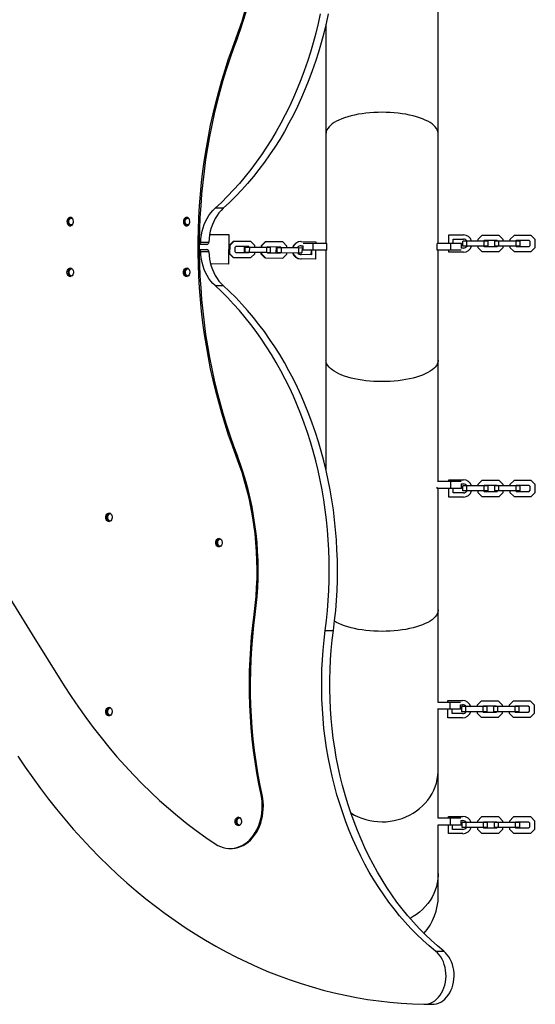
# Model space of a CAD drawing. Units: inches. Extents: x -206 to 164, y -113 to 219.
# Drawn here: x -87 to -63, y -21 to 25 of the extents above; entities that cross this region are included whole.
import ezdxf

# ---------------------------------------------------------------- set-up
doc = ezdxf.new("R2010")
doc.units = ezdxf.units.IN
doc.header["$MEASUREMENT"] = 0
doc.layers.get('0').update_dxf_attribs({"true_color": 0x000000})

msp = doc.modelspace()

# ---------------------------------------------------------------- linework, layer by layer
at = {"color": 18, "linetype": 'Continuous', "lineweight": 25, "true_color": 0x000000}
for p, q in [((-67.357, 19.574), (-67.357, 25.237)), ((-72.594, 24.677), (-72.594, 19.574)), ((-76.776, 24.054), (-76.725, 24.054)), ((-72.594, 19.574), (-72.594, 14.459)), ((-67.357, 14.459), (-67.357, 19.574)), ((-77.384, 16.103), (-77.764, 16.103)), ((-78.019, 14.888), (-77.126, 14.878)), ((-77.126, 14.878), (-77.142, 13.5)), ((-66.865, 14.862), (-66.186, 14.862)), ((-66.865, 14.459), (-66.865, 14.862)), ((-65.32, 14.833), (-65.507, 14.645)), ((-64.513, 14.833), (-65.32, 14.833)), ((-64.326, 14.645), (-64.513, 14.833)), ((-63.824, 14.833), (-64.011, 14.645)), ((-63.017, 14.833), (-63.824, 14.833)), ((-62.83, 14.645), (-63.017, 14.833)), ((-78.148, 14.419), (-78.503, 14.419)), ((-78.438, 14.531), (-78.058, 14.531)), ((-77.109, 14.375), (-77.113, 14.002)), ((-76.92, 14.561), (-77.109, 14.375)), ((-77.083, 14.375), (-77.109, 14.375)), ((-77.083, 14.375), (-77.088, 14.002)), ((-76.895, 14.56), (-77.083, 14.375)), ((-76.895, 14.56), (-76.92, 14.561)), ((-76.093, 14.551), (-76.895, 14.56)), ((-76.85, 14.275), (-76.852, 14.097)), ((-76.8, 14.323), (-76.85, 14.275)), ((-76.193, 14.316), (-76.8, 14.323)), ((-76.412, 14.299), (-76.415, 14.063)), ((-76.412, 14.299), (-76.372, 14.298)), ((-76.372, 14.298), (-76.375, 14.062)), ((-76.372, 14.298), (-76.166, 14.296)), ((-76.199, 14.296), (-76.218, 14.316)), ((-76.174, 14.296), (-76.193, 14.316)), ((-76.166, 14.296), (-76.169, 14.06)), ((-76.166, 14.296), (-75.364, 14.287)), ((-75.909, 14.362), (-76.093, 14.551)), ((-75.91, 14.293), (-75.909, 14.362)), ((-75.621, 14.358), (-75.622, 14.29)), ((-75.433, 14.544), (-75.621, 14.358)), ((-75.596, 14.358), (-75.621, 14.358)), ((-75.596, 14.358), (-75.597, 14.29)), ((-75.408, 14.543), (-75.596, 14.358)), ((-75.408, 14.543), (-75.433, 14.544)), ((-74.606, 14.534), (-75.408, 14.543)), ((-75.364, 14.287), (-75.367, 14.051)), ((-75.364, 14.287), (-75.198, 14.285)), ((-75.313, 14.306), (-75.333, 14.286)), ((-74.706, 14.299), (-75.313, 14.306)), ((-75.198, 14.285), (-75.201, 14.049)), ((-74.925, 14.282), (-74.928, 14.046)), ((-74.925, 14.282), (-74.885, 14.281)), ((-74.885, 14.281), (-74.888, 14.045)), ((-74.885, 14.281), (-74.679, 14.279)), ((-74.712, 14.279), (-74.731, 14.299)), ((-74.686, 14.279), (-74.706, 14.299)), ((-74.679, 14.279), (-74.681, 14.043)), ((-74.679, 14.279), (-73.877, 14.27)), ((-74.422, 14.345), (-74.606, 14.534)), ((-74.423, 14.276), (-74.422, 14.345)), ((-73.877, 14.27), (-73.879, 14.034)), ((-73.877, 14.27), (-73.711, 14.268)), ((-73.767, 14.554), (-73.746, 14.554)), ((-73.748, 14.357), (-73.653, 14.356)), ((-73.746, 14.554), (-73.071, 14.546)), ((-73.711, 14.268), (-73.713, 14.032)), ((-73.676, 14.356), (-73.676, 14.144)), ((-73.184, 14.459), (-73.653, 14.459)), ((-72.547, 14.459), (-73.184, 14.459)), ((-73.184, 14.144), (-73.184, 14.459)), ((-73.071, 14.546), (-73.072, 14.459)), ((-72.547, 14.144), (-72.547, 14.459)), ((-66.767, 14.459), (-67.404, 14.459)), ((-67.404, 14.144), (-67.404, 14.459)), ((-66.275, 14.459), (-66.767, 14.459)), ((-66.767, 14.144), (-66.767, 14.459)), ((-66.668, 14.665), (-66.186, 14.665)), ((-66.668, 14.459), (-66.668, 14.665)), ((-66.186, 14.252), (-66.285, 14.252)), ((-66.275, 14.252), (-66.275, 14.459)), ((-66.028, 14.577), (-66.216, 14.577)), ((-66.216, 14.341), (-66.216, 14.577)), ((-66.028, 14.341), (-66.216, 14.341)), ((-65.222, 14.577), (-66.028, 14.577)), ((-66.028, 14.341), (-66.028, 14.577)), ((-65.222, 14.341), (-66.028, 14.341)), ((-65.507, 14.645), (-65.507, 14.577)), ((-65.507, 14.341), (-65.507, 14.272)), ((-65.507, 14.272), (-65.32, 14.085)), ((-65.222, 14.596), (-65.241, 14.577)), ((-65.241, 14.341), (-65.222, 14.321)), ((-64.611, 14.596), (-65.222, 14.596)), ((-65.034, 14.577), (-65.222, 14.577)), ((-65.222, 14.341), (-65.222, 14.577)), ((-65.034, 14.341), (-65.222, 14.341)), ((-65.222, 14.321), (-64.611, 14.321)), ((-65.034, 14.341), (-65.034, 14.577)), ((-64.532, 14.577), (-64.719, 14.577)), ((-64.719, 14.341), (-64.719, 14.577)), ((-64.532, 14.341), (-64.719, 14.341)), ((-64.591, 14.577), (-64.611, 14.596)), ((-64.611, 14.321), (-64.591, 14.341)), ((-63.726, 14.577), (-64.532, 14.577)), ((-64.532, 14.341), (-64.532, 14.577)), ((-63.726, 14.341), (-64.532, 14.341)), ((-64.513, 14.085), (-64.326, 14.272)), ((-64.326, 14.577), (-64.326, 14.645)), ((-64.326, 14.272), (-64.326, 14.341)), ((-64.011, 14.645), (-64.011, 14.577)), ((-64.011, 14.341), (-64.011, 14.272)), ((-64.011, 14.272), (-63.824, 14.085)), ((-63.726, 14.596), (-63.745, 14.577)), ((-63.745, 14.341), (-63.726, 14.321)), ((-63.115, 14.596), (-63.726, 14.596)), ((-63.538, 14.577), (-63.726, 14.577)), ((-63.726, 14.341), (-63.726, 14.577)), ((-63.538, 14.341), (-63.726, 14.341)), ((-63.726, 14.321), (-63.115, 14.321)), ((-63.538, 14.341), (-63.538, 14.577)), ((-63.066, 14.548), (-63.115, 14.596)), ((-63.115, 14.321), (-63.066, 14.37)), ((-63.066, 14.37), (-63.066, 14.548)), ((-63.017, 14.085), (-62.83, 14.272)), ((-62.83, 14.272), (-62.83, 14.645)), ((-78.503, 14.183), (-78.148, 14.183)), ((-78.058, 14.071), (-78.438, 14.071)), ((-77.113, 14.002), (-76.929, 13.813)), ((-77.088, 14.002), (-77.113, 14.002)), ((-77.088, 14.002), (-76.903, 13.812)), ((-76.903, 13.812), (-76.929, 13.813)), ((-76.903, 13.812), (-76.102, 13.803)), ((-76.852, 14.097), (-76.803, 14.047)), ((-76.803, 14.047), (-76.196, 14.04)), ((-76.415, 14.063), (-76.375, 14.062)), ((-76.375, 14.062), (-76.169, 14.06)), ((-76.222, 14.041), (-76.202, 14.06)), ((-76.196, 14.04), (-76.176, 14.06)), ((-76.169, 14.06), (-75.367, 14.051)), ((-76.102, 13.803), (-75.913, 13.988)), ((-75.913, 13.988), (-75.913, 14.057)), ((-75.625, 14.054), (-75.626, 13.985)), ((-75.626, 13.985), (-75.442, 13.796)), ((-75.6, 13.985), (-75.626, 13.985)), ((-75.599, 14.053), (-75.6, 13.985)), ((-75.6, 13.985), (-75.416, 13.795)), ((-75.416, 13.795), (-75.442, 13.796)), ((-75.416, 13.795), (-74.614, 13.786)), ((-75.367, 14.051), (-75.201, 14.049)), ((-75.336, 14.05), (-75.316, 14.03)), ((-75.316, 14.03), (-74.709, 14.023)), ((-74.928, 14.046), (-74.888, 14.045)), ((-74.888, 14.045), (-74.681, 14.043)), ((-74.734, 14.024), (-74.714, 14.043)), ((-74.709, 14.023), (-74.689, 14.043)), ((-74.681, 14.043), (-73.879, 14.034)), ((-74.614, 13.786), (-74.426, 13.971)), ((-74.426, 13.971), (-74.425, 14.04)), ((-73.879, 14.034), (-73.713, 14.032)), ((-73.274, 13.938), (-73.753, 13.944)), ((-73.184, 14.144), (-73.676, 14.144)), ((-73.292, 14.144), (-73.295, 13.938)), ((-73.271, 14.144), (-73.274, 13.938)), ((-72.547, 14.144), (-73.184, 14.144)), ((-73.076, 14.144), (-73.08, 13.739)), ((-72.594, 14.144), (-72.594, 9.028)), ((-66.767, 14.144), (-67.404, 14.144)), ((-67.357, 9.028), (-67.357, 14.144)), ((-66.865, 14.055), (-66.865, 14.144)), ((-66.186, 14.055), (-66.865, 14.055)), ((-66.285, 14.144), (-66.767, 14.144)), ((-65.32, 14.085), (-64.513, 14.085)), ((-63.824, 14.085), (-63.017, 14.085)), ((-77.142, 13.5), (-77.973, 13.51)), ((-73.777, 13.747), (-73.755, 13.747)), ((-73.08, 13.739), (-73.755, 13.747)), ((-77.764, 12.499), (-77.384, 12.499)), ((-72.594, 9.028), (-72.594, 3.925)), ((-67.357, 3.366), (-67.357, 9.028)), ((-76.776, 4.548), (-76.725, 4.548)), ((-66.767, 3.366), (-67.387, 3.366)), ((-66.865, 3.454), (-66.186, 3.454)), ((-66.865, 3.366), (-66.865, 3.454)), ((-66.285, 3.366), (-66.767, 3.366)), ((-66.767, 3.051), (-66.767, 3.366)), ((-66.285, 3.257), (-66.186, 3.257)), ((-66.275, 3.051), (-66.275, 3.257)), ((-65.32, 3.425), (-65.507, 3.238)), ((-65.507, 3.238), (-65.507, 3.169)), ((-64.513, 3.425), (-65.32, 3.425)), ((-64.326, 3.238), (-64.513, 3.425)), ((-64.326, 3.169), (-64.326, 3.238)), ((-63.824, 3.425), (-64.011, 3.238)), ((-64.011, 3.238), (-64.011, 3.169)), ((-63.017, 3.425), (-63.824, 3.425)), ((-62.83, 3.238), (-63.017, 3.425)), ((-62.83, 2.864), (-62.83, 3.238)), ((-67.404, 3.051), (-67.404, 3.11)), ((-66.767, 3.051), (-67.404, 3.051)), ((-67.357, -2.611), (-67.357, 3.051)), ((-66.865, 2.647), (-66.865, 3.051)), ((-66.275, 3.051), (-66.767, 3.051)), ((-66.668, 2.844), (-66.668, 3.051)), ((-66.186, 2.844), (-66.668, 2.844)), ((-66.028, 3.169), (-66.216, 3.169)), ((-66.216, 2.933), (-66.216, 3.169)), ((-66.028, 2.933), (-66.216, 2.933)), ((-65.222, 3.169), (-66.028, 3.169)), ((-66.028, 2.933), (-66.028, 3.169)), ((-65.222, 2.933), (-66.028, 2.933)), ((-65.507, 2.933), (-65.507, 2.864)), ((-65.507, 2.864), (-65.32, 2.677)), ((-65.222, 3.189), (-65.241, 3.169)), ((-65.241, 2.933), (-65.222, 2.913)), ((-64.611, 3.189), (-65.222, 3.189)), ((-65.034, 3.169), (-65.222, 3.169)), ((-65.222, 2.933), (-65.222, 3.169)), ((-65.034, 2.933), (-65.222, 2.933)), ((-65.222, 2.913), (-64.611, 2.913)), ((-65.034, 2.933), (-65.034, 3.169)), ((-64.532, 3.169), (-64.719, 3.169)), ((-64.719, 2.933), (-64.719, 3.169)), ((-64.532, 2.933), (-64.719, 2.933)), ((-64.591, 3.169), (-64.611, 3.189)), ((-64.611, 2.913), (-64.591, 2.933)), ((-63.726, 3.169), (-64.532, 3.169)), ((-64.532, 2.933), (-64.532, 3.169)), ((-63.726, 2.933), (-64.532, 2.933)), ((-64.513, 2.677), (-64.326, 2.864)), ((-64.326, 2.864), (-64.326, 2.933)), ((-64.011, 2.933), (-64.011, 2.864)), ((-64.011, 2.864), (-63.824, 2.677)), ((-63.726, 3.189), (-63.745, 3.169)), ((-63.745, 2.933), (-63.726, 2.913)), ((-63.115, 3.189), (-63.726, 3.189)), ((-63.538, 3.169), (-63.726, 3.169)), ((-63.726, 2.933), (-63.726, 3.169)), ((-63.538, 2.933), (-63.726, 2.933)), ((-63.726, 2.913), (-63.115, 2.913)), ((-63.538, 2.933), (-63.538, 3.169)), ((-63.066, 3.14), (-63.115, 3.189)), ((-63.115, 2.913), (-63.066, 2.962)), ((-63.066, 2.962), (-63.066, 3.14)), ((-63.017, 2.677), (-62.83, 2.864)), ((-66.186, 2.647), (-66.865, 2.647)), ((-65.32, 2.677), (-64.513, 2.677)), ((-63.824, 2.677), (-63.017, 2.677)), ((-67.357, -6.924), (-67.357, -2.611)), ((-75.944, -2.823), (-75.893, -2.823)), ((-72.626, -3.576), (-72.246, -3.576)), ((-66.906, -6.836), (-66.227, -6.836)), ((-66.906, -6.924), (-66.906, -6.836)), ((-65.361, -6.865), (-65.548, -7.053)), ((-64.554, -6.865), (-65.361, -6.865)), ((-64.367, -7.053), (-64.554, -6.865)), ((-63.864, -6.865), (-64.052, -7.053)), ((-63.058, -6.865), (-63.864, -6.865)), ((-62.871, -7.053), (-63.058, -6.865)), ((-66.808, -7.239), (-67.398, -7.239)), ((-66.808, -6.924), (-67.369, -6.924)), ((-67.357, -10.069), (-67.357, -7.239)), ((-66.906, -7.643), (-66.906, -7.239)), ((-66.326, -6.924), (-66.808, -6.924)), ((-66.808, -7.239), (-66.808, -6.924)), ((-66.316, -7.239), (-66.808, -7.239)), ((-66.709, -7.446), (-66.709, -7.239)), ((-66.326, -7.033), (-66.227, -7.033)), ((-66.316, -7.239), (-66.316, -7.033)), ((-66.069, -7.121), (-66.257, -7.121)), ((-66.257, -7.357), (-66.257, -7.121)), ((-65.263, -7.121), (-66.069, -7.121)), ((-66.069, -7.357), (-66.069, -7.121)), ((-65.548, -7.053), (-65.548, -7.121)), ((-65.263, -7.102), (-65.282, -7.121)), ((-64.652, -7.102), (-65.263, -7.102)), ((-65.075, -7.121), (-65.263, -7.121)), ((-65.263, -7.357), (-65.263, -7.121)), ((-65.075, -7.357), (-65.075, -7.121)), ((-64.573, -7.121), (-64.76, -7.121)), ((-64.76, -7.357), (-64.76, -7.121)), ((-64.632, -7.121), (-64.652, -7.102)), ((-63.767, -7.121), (-64.573, -7.121)), ((-64.573, -7.357), (-64.573, -7.121)), ((-64.367, -7.121), (-64.367, -7.053)), ((-64.052, -7.053), (-64.052, -7.121)), ((-63.767, -7.102), (-63.786, -7.121)), ((-63.156, -7.102), (-63.767, -7.102)), ((-63.579, -7.121), (-63.767, -7.121)), ((-63.767, -7.357), (-63.767, -7.121)), ((-63.579, -7.357), (-63.579, -7.121)), ((-63.107, -7.15), (-63.156, -7.102)), ((-63.156, -7.377), (-63.107, -7.328)), ((-63.107, -7.328), (-63.107, -7.15)), ((-62.871, -7.426), (-62.871, -7.053)), ((-66.227, -7.643), (-66.906, -7.643)), ((-66.227, -7.446), (-66.709, -7.446)), ((-66.069, -7.357), (-66.257, -7.357)), ((-65.263, -7.357), (-66.069, -7.357)), ((-65.548, -7.357), (-65.548, -7.426)), ((-65.548, -7.426), (-65.361, -7.613)), ((-65.361, -7.613), (-64.554, -7.613)), ((-65.282, -7.357), (-65.263, -7.377)), ((-65.075, -7.357), (-65.263, -7.357)), ((-65.263, -7.377), (-64.652, -7.377)), ((-64.573, -7.357), (-64.76, -7.357)), ((-64.652, -7.377), (-64.632, -7.357)), ((-63.767, -7.357), (-64.573, -7.357)), ((-64.554, -7.613), (-64.367, -7.426)), ((-64.367, -7.426), (-64.367, -7.357)), ((-64.052, -7.357), (-64.052, -7.426)), ((-64.052, -7.426), (-63.864, -7.613)), ((-63.864, -7.613), (-63.058, -7.613)), ((-63.786, -7.357), (-63.767, -7.377)), ((-63.579, -7.357), (-63.767, -7.357)), ((-63.767, -7.377), (-63.156, -7.377)), ((-63.058, -7.613), (-62.871, -7.426)), ((-67.357, -12.322), (-67.357, -10.069)), ((-75.622, -11.23), (-75.571, -11.23)), ((-66.788, -12.322), (-67.358, -12.322)), ((-66.887, -12.322), (-66.887, -12.233)), ((-66.887, -12.233), (-66.207, -12.233)), ((-66.306, -12.322), (-66.788, -12.322)), ((-66.788, -12.637), (-66.788, -12.322)), ((-65.341, -12.263), (-65.528, -12.45)), ((-64.534, -12.263), (-65.341, -12.263)), ((-64.347, -12.45), (-64.534, -12.263)), ((-63.845, -12.263), (-64.032, -12.45)), ((-63.038, -12.263), (-63.845, -12.263)), ((-62.851, -12.45), (-63.038, -12.263)), ((-66.788, -12.637), (-67.379, -12.637)), ((-67.357, -14.89), (-67.357, -12.637)), ((-66.887, -13.04), (-66.887, -12.637)), ((-66.296, -12.637), (-66.788, -12.637)), ((-66.69, -12.844), (-66.69, -12.637)), ((-66.207, -12.844), (-66.69, -12.844)), ((-66.306, -12.43), (-66.207, -12.43)), ((-66.296, -12.637), (-66.296, -12.43)), ((-66.05, -12.519), (-66.237, -12.519)), ((-66.237, -12.755), (-66.237, -12.519)), ((-66.05, -12.755), (-66.237, -12.755)), ((-65.243, -12.519), (-66.05, -12.519)), ((-66.05, -12.755), (-66.05, -12.519)), ((-65.243, -12.755), (-66.05, -12.755)), ((-65.528, -12.45), (-65.528, -12.519)), ((-65.528, -12.755), (-65.528, -12.824)), ((-65.528, -12.824), (-65.341, -13.011)), ((-65.243, -12.499), (-65.263, -12.519)), ((-65.263, -12.755), (-65.243, -12.775)), ((-64.632, -12.499), (-65.243, -12.499)), ((-65.056, -12.519), (-65.243, -12.519)), ((-65.243, -12.755), (-65.243, -12.519)), ((-65.056, -12.755), (-65.243, -12.755)), ((-65.243, -12.775), (-64.632, -12.775)), ((-65.056, -12.755), (-65.056, -12.519)), ((-64.554, -12.519), (-64.741, -12.519)), ((-64.741, -12.755), (-64.741, -12.519)), ((-64.554, -12.755), (-64.741, -12.755)), ((-64.613, -12.519), (-64.632, -12.499)), ((-64.632, -12.775), (-64.613, -12.755)), ((-63.747, -12.519), (-64.554, -12.519)), ((-64.554, -12.755), (-64.554, -12.519)), ((-63.747, -12.755), (-64.554, -12.755)), ((-64.534, -13.011), (-64.347, -12.824)), ((-64.347, -12.519), (-64.347, -12.45)), ((-64.347, -12.824), (-64.347, -12.755)), ((-64.032, -12.45), (-64.032, -12.519)), ((-64.032, -12.755), (-64.032, -12.824)), ((-64.032, -12.824), (-63.845, -13.011)), ((-63.747, -12.499), (-63.767, -12.519)), ((-63.767, -12.755), (-63.747, -12.775)), ((-63.136, -12.499), (-63.747, -12.499)), ((-63.56, -12.519), (-63.747, -12.519)), ((-63.747, -12.755), (-63.747, -12.519)), ((-63.56, -12.755), (-63.747, -12.755)), ((-63.747, -12.775), (-63.136, -12.775)), ((-63.56, -12.755), (-63.56, -12.519)), ((-63.087, -12.548), (-63.136, -12.499)), ((-63.136, -12.775), (-63.087, -12.726)), ((-63.087, -12.726), (-63.087, -12.548)), ((-63.038, -13.011), (-62.851, -12.824)), ((-62.851, -12.824), (-62.851, -12.45)), ((-66.207, -13.04), (-66.887, -13.04)), ((-65.341, -13.011), (-64.534, -13.011)), ((-63.845, -13.011), (-63.038, -13.011)), ((-77.073, -13.732), (-77.022, -13.732)), ((-67.357, -15.939), (-67.357, -14.89)), ((-67.483, -18.514), (-67.104, -18.514)), ((-68.021, -20.992), (-67.641, -20.992))]:
    msp.add_line(p, q, dxfattribs=at)
for points in [[(-76.776, 24.054), (-76.636, 24.434), (-76.506, 24.819), (-76.387, 25.211), (-76.279, 25.607), (-76.181, 26.009), (-76.095, 26.414), (-76.02, 26.824), (-75.956, 27.237), (-75.903, 27.652), (-75.862, 28.07), (-75.832, 28.489), (-75.813, 28.91), (-75.806, 29.331), (-75.811, 29.752), (-75.827, 30.172), (-75.854, 30.592), (-75.893, 31.01), (-75.944, 31.426)], [(-76.725, 24.054), (-76.585, 24.434), (-76.455, 24.819), (-76.336, 25.211), (-76.228, 25.607), (-76.131, 26.009), (-76.044, 26.414), (-75.969, 26.824), (-75.905, 27.237), (-75.852, 27.652), (-75.811, 28.07), (-75.781, 28.489), (-75.763, 28.91), (-75.756, 29.331), (-75.76, 29.752), (-75.776, 30.172), (-75.804, 30.592), (-75.843, 31.01), (-75.893, 31.426)], [(-72.866, 25.166), (-72.965, 24.712), (-73.074, 24.262), (-73.194, 23.817), (-73.323, 23.377), (-73.462, 22.941), (-73.611, 22.512), (-73.77, 22.088), (-73.937, 21.67), (-74.114, 21.259), (-74.301, 20.854), (-74.496, 20.457), (-74.7, 20.068), (-74.913, 19.687), (-75.134, 19.313), (-75.363, 18.949), (-75.6, 18.593), (-75.846, 18.247), (-76.098, 17.91), (-76.359, 17.583), (-76.626, 17.266), (-76.901, 16.959), (-77.182, 16.663), (-77.47, 16.378), (-77.764, 16.103)], [(-72.486, 25.166), (-72.585, 24.712), (-72.695, 24.262), (-72.814, 23.817), (-72.944, 23.377), (-73.083, 22.941), (-73.232, 22.512), (-73.39, 22.088), (-73.558, 21.67), (-73.735, 21.259), (-73.921, 20.854), (-74.116, 20.457), (-74.32, 20.068), (-74.533, 19.687), (-74.754, 19.313), (-74.983, 18.949), (-75.221, 18.593), (-75.466, 18.247), (-75.719, 17.91), (-75.979, 17.583), (-76.247, 17.266), (-76.521, 16.959), (-76.803, 16.663), (-77.09, 16.378), (-77.384, 16.103)], [(-76.776, 4.548), (-76.96, 5.039), (-77.134, 5.537), (-77.299, 6.039), (-77.454, 6.548), (-77.599, 7.061), (-77.734, 7.578), (-77.859, 8.1), (-77.974, 8.626), (-78.079, 9.156), (-78.173, 9.688), (-78.257, 10.224), (-78.331, 10.762), (-78.394, 11.303), (-78.447, 11.846), (-78.489, 12.39), (-78.521, 12.935), (-78.542, 13.481), (-78.552, 14.028), (-78.552, 14.575), (-78.542, 15.121), (-78.521, 15.667), (-78.489, 16.213), (-78.447, 16.757), (-78.394, 17.299), (-78.331, 17.84), (-78.257, 18.378), (-78.173, 18.914), (-78.079, 19.447), (-77.974, 19.976), (-77.859, 20.502), (-77.734, 21.024), (-77.599, 21.542), (-77.454, 22.055), (-77.299, 22.563), (-77.134, 23.066), (-76.96, 23.563), (-76.776, 24.054)], [(-76.725, 24.054), (-76.909, 23.563), (-77.084, 23.066), (-77.248, 22.563), (-77.403, 22.055), (-77.548, 21.542), (-77.683, 21.024), (-77.808, 20.502), (-77.923, 19.976), (-78.028, 19.447), (-78.122, 18.914), (-78.206, 18.378), (-78.28, 17.84), (-78.343, 17.299), (-78.396, 16.757), (-78.438, 16.213), (-78.47, 15.667), (-78.491, 15.121), (-78.502, 14.575), (-78.502, 14.028), (-78.491, 13.481), (-78.47, 12.935), (-78.438, 12.39), (-78.396, 11.846), (-78.343, 11.303), (-78.28, 10.762), (-78.206, 10.224), (-78.122, 9.688), (-78.028, 9.156), (-77.923, 8.626), (-77.808, 8.1), (-77.683, 7.578), (-77.548, 7.061), (-77.403, 6.548), (-77.248, 6.039), (-77.084, 5.537), (-76.909, 5.039), (-76.725, 4.548)], [(-78.438, 14.531), (-78.425, 14.7), (-78.402, 14.867), (-78.368, 15.03), (-78.325, 15.19), (-78.271, 15.344), (-78.207, 15.492), (-78.135, 15.633), (-78.054, 15.765), (-77.964, 15.888), (-77.868, 16.001), (-77.764, 16.103)], [(-77.384, 16.103), (-77.488, 16.001), (-77.585, 15.888), (-77.674, 15.765), (-77.755, 15.633), (-77.828, 15.492), (-77.891, 15.344), (-77.945, 15.19), (-77.989, 15.03), (-78.022, 14.867), (-78.045, 14.7), (-78.058, 14.531)], [(-84.593, 15.482), (-84.588, 15.529), (-84.572, 15.571), (-84.548, 15.605), (-84.516, 15.629), (-84.481, 15.639), (-84.446, 15.636), (-84.417, 15.622)], [(-79.164, 15.482), (-79.159, 15.529), (-79.143, 15.571), (-79.119, 15.605), (-79.088, 15.629), (-79.053, 15.639), (-79.017, 15.636), (-78.988, 15.622)], [(-84.417, 15.343), (-84.446, 15.329), (-84.481, 15.325), (-84.516, 15.336), (-84.548, 15.359), (-84.572, 15.394), (-84.588, 15.436), (-84.593, 15.482)], [(-78.988, 15.343), (-79.017, 15.329), (-79.053, 15.325), (-79.088, 15.336), (-79.119, 15.359), (-79.143, 15.394), (-79.159, 15.436), (-79.164, 15.482)], [(-77.764, 12.499), (-77.868, 12.601), (-77.964, 12.714), (-78.054, 12.837), (-78.135, 12.97), (-78.207, 13.11), (-78.271, 13.258), (-78.325, 13.412), (-78.368, 13.572), (-78.402, 13.736), (-78.425, 13.903), (-78.438, 14.071)], [(-78.058, 14.071), (-78.045, 13.903), (-78.022, 13.736), (-77.989, 13.572), (-77.945, 13.412), (-77.891, 13.258), (-77.828, 13.11), (-77.755, 12.97), (-77.674, 12.837), (-77.585, 12.714), (-77.488, 12.601), (-77.384, 12.499)], [(-84.417, 13.26), (-84.446, 13.274), (-84.481, 13.277), (-84.516, 13.267), (-84.548, 13.243), (-84.572, 13.209), (-84.588, 13.166), (-84.593, 13.12)], [(-84.593, 13.12), (-84.588, 13.074), (-84.572, 13.031), (-84.548, 12.997), (-84.516, 12.973), (-84.481, 12.963), (-84.446, 12.967), (-84.417, 12.98)], [(-78.988, 13.26), (-79.017, 13.274), (-79.053, 13.277), (-79.088, 13.267), (-79.119, 13.243), (-79.143, 13.209), (-79.159, 13.166), (-79.164, 13.12)], [(-79.164, 13.12), (-79.159, 13.074), (-79.143, 13.031), (-79.119, 12.997), (-79.088, 12.973), (-79.053, 12.963), (-79.017, 12.967), (-78.988, 12.98)], [(-72.626, -3.576), (-72.568, -3.11), (-72.521, -2.642), (-72.485, -2.173), (-72.459, -1.703), (-72.443, -1.231), (-72.438, -0.76), (-72.444, -0.288), (-72.46, 0.183), (-72.486, 0.654), (-72.524, 1.123), (-72.571, 1.591), (-72.629, 2.056), (-72.698, 2.519), (-72.777, 2.98), (-72.866, 3.437), (-72.965, 3.89), (-73.074, 4.34), (-73.194, 4.785), (-73.323, 5.226), (-73.462, 5.661), (-73.611, 6.091), (-73.77, 6.515), (-73.937, 6.933), (-74.114, 7.344), (-74.301, 7.748), (-74.496, 8.145), (-74.7, 8.534), (-74.913, 8.916), (-75.134, 9.289), (-75.363, 9.653), (-75.6, 10.009), (-75.846, 10.356), (-76.098, 10.692), (-76.359, 11.02), (-76.626, 11.337), (-76.901, 11.643), (-77.182, 11.94), (-77.47, 12.225), (-77.764, 12.499)], [(-72.246, -3.576), (-72.189, -3.11), (-72.142, -2.642), (-72.105, -2.173), (-72.079, -1.703), (-72.063, -1.231), (-72.058, -0.76), (-72.064, -0.288), (-72.08, 0.183), (-72.107, 0.654), (-72.144, 1.123), (-72.192, 1.591), (-72.25, 2.056), (-72.318, 2.519), (-72.397, 2.98), (-72.486, 3.437), (-72.585, 3.89), (-72.695, 4.34), (-72.814, 4.785), (-72.944, 5.226), (-73.083, 5.661), (-73.232, 6.091), (-73.39, 6.515), (-73.558, 6.933), (-73.735, 7.344), (-73.921, 7.748), (-74.116, 8.145), (-74.32, 8.534), (-74.533, 8.916), (-74.754, 9.289), (-74.983, 9.653), (-75.221, 10.009), (-75.466, 10.356), (-75.719, 10.692), (-75.979, 11.02), (-76.247, 11.337), (-76.521, 11.643), (-76.803, 11.94), (-77.09, 12.225), (-77.384, 12.499)], [(-75.944, -2.823), (-75.893, -2.407), (-75.854, -1.989), (-75.827, -1.57), (-75.811, -1.149), (-75.806, -0.728), (-75.813, -0.307), (-75.832, 0.113), (-75.862, 0.533), (-75.903, 0.95), (-75.956, 1.366), (-76.02, 1.778), (-76.095, 2.188), (-76.181, 2.594), (-76.279, 2.995), (-76.387, 3.392), (-76.506, 3.783), (-76.636, 4.169), (-76.776, 4.548)], [(-75.893, -2.823), (-75.843, -2.407), (-75.804, -1.989), (-75.776, -1.57), (-75.76, -1.149), (-75.756, -0.728), (-75.763, -0.307), (-75.781, 0.113), (-75.811, 0.533), (-75.852, 0.95), (-75.905, 1.366), (-75.969, 1.778), (-76.044, 2.188), (-76.131, 2.594), (-76.228, 2.995), (-76.336, 3.392), (-76.455, 3.783), (-76.585, 4.169), (-76.725, 4.548)], [(-90.729, 3.495), (-89.999, 2.279), (-89.266, 1.066), (-88.53, -0.144), (-87.79, -1.35), (-87.048, -2.553), (-86.302, -3.753), (-85.554, -4.95), (-84.802, -6.144)], [(-82.607, 1.843), (-82.636, 1.856), (-82.672, 1.86), (-82.707, 1.849), (-82.738, 1.826), (-82.763, 1.791), (-82.778, 1.749), (-82.783, 1.703)], [(-82.783, 1.703), (-82.778, 1.656), (-82.763, 1.614), (-82.738, 1.58), (-82.707, 1.556), (-82.672, 1.546), (-82.636, 1.549), (-82.607, 1.563)], [(-77.48, 0.661), (-77.509, 0.675), (-77.545, 0.679), (-77.58, 0.668), (-77.611, 0.645), (-77.635, 0.61), (-77.651, 0.568), (-77.656, 0.522)], [(-77.656, 0.522), (-77.651, 0.475), (-77.635, 0.433), (-77.611, 0.399), (-77.58, 0.375), (-77.545, 0.365), (-77.509, 0.368), (-77.48, 0.382)], [(-75.622, -11.23), (-75.726, -10.717), (-75.82, -10.201), (-75.902, -9.681), (-75.974, -9.159), (-76.034, -8.635), (-76.082, -8.108), (-76.12, -7.58), (-76.146, -7.05), (-76.16, -6.52), (-76.164, -5.99), (-76.155, -5.459), (-76.136, -4.929), (-76.105, -4.401), (-76.062, -3.873), (-76.009, -3.347), (-75.944, -2.823)], [(-75.571, -11.23), (-75.676, -10.717), (-75.769, -10.201), (-75.852, -9.681), (-75.923, -9.159), (-75.983, -8.635), (-76.032, -8.108), (-76.069, -7.58), (-76.095, -7.05), (-76.11, -6.52), (-76.113, -5.99), (-76.105, -5.459), (-76.085, -4.929), (-76.054, -4.401), (-76.012, -3.873), (-75.958, -3.347), (-75.893, -2.823)], [(-67.483, -18.514), (-67.779, -18.268), (-68.069, -18.01), (-68.352, -17.74), (-68.629, -17.459), (-68.898, -17.167), (-69.161, -16.863), (-69.416, -16.55), (-69.663, -16.225), (-69.903, -15.891), (-70.134, -15.547), (-70.357, -15.194), (-70.572, -14.832), (-70.777, -14.462), (-70.974, -14.083), (-71.161, -13.696), (-71.339, -13.301), (-71.508, -12.9), (-71.666, -12.492), (-71.815, -12.077), (-71.954, -11.657), (-72.082, -11.231), (-72.2, -10.8), (-72.308, -10.365), (-72.405, -9.925), (-72.492, -9.482), (-72.568, -9.035), (-72.633, -8.585), (-72.687, -8.133), (-72.73, -7.679), (-72.763, -7.223), (-72.784, -6.766), (-72.795, -6.309), (-72.794, -5.851), (-72.782, -5.394), (-72.76, -4.937), (-72.726, -4.482), (-72.681, -4.028), (-72.626, -3.576)], [(-67.104, -18.514), (-67.399, -18.268), (-67.689, -18.01), (-67.972, -17.74), (-68.249, -17.459), (-68.519, -17.167), (-68.781, -16.863), (-69.036, -16.55), (-69.284, -16.225), (-69.523, -15.891), (-69.755, -15.547), (-69.978, -15.194), (-70.192, -14.832), (-70.398, -14.462), (-70.594, -14.083), (-70.782, -13.696), (-70.96, -13.301), (-71.128, -12.9), (-71.287, -12.492), (-71.435, -12.077), (-71.574, -11.657), (-71.703, -11.231), (-71.821, -10.8), (-71.928, -10.365), (-72.026, -9.925), (-72.112, -9.482), (-72.188, -9.035), (-72.253, -8.585), (-72.307, -8.133), (-72.351, -7.679), (-72.383, -7.223), (-72.405, -6.766), (-72.415, -6.309), (-72.414, -5.851), (-72.403, -5.394), (-72.38, -4.937), (-72.346, -4.482), (-72.302, -4.028), (-72.246, -3.576)], [(-84.802, -6.144), (-84.476, -6.647), (-84.141, -7.142), (-83.798, -7.626), (-83.447, -8.099), (-83.087, -8.562), (-82.719, -9.014), (-82.344, -9.456), (-81.961, -9.886), (-81.57, -10.304), (-81.172, -10.711), (-80.768, -11.105), (-80.356, -11.488), (-79.938, -11.858), (-79.514, -12.216), (-79.083, -12.561), (-78.647, -12.893), (-78.205, -13.212), (-77.757, -13.518)], [(-82.607, -7.213), (-82.636, -7.199), (-82.672, -7.195), (-82.707, -7.206), (-82.738, -7.229), (-82.763, -7.264), (-82.778, -7.306), (-82.783, -7.352)], [(-82.783, -7.352), (-82.778, -7.399), (-82.763, -7.441), (-82.738, -7.475), (-82.707, -7.499), (-82.672, -7.509), (-82.636, -7.506), (-82.607, -7.492)], [(-86.972, -9.424), (-86.625, -9.939), (-86.27, -10.445), (-85.908, -10.942), (-85.537, -11.428), (-85.159, -11.904), (-84.773, -12.37), (-84.381, -12.826), (-83.981, -13.271), (-83.574, -13.705), (-83.16, -14.128), (-82.74, -14.539), (-82.313, -14.94), (-81.881, -15.328), (-81.442, -15.705), (-80.997, -16.071), (-80.546, -16.424), (-80.091, -16.765), (-79.629, -17.093), (-79.163, -17.409), (-78.692, -17.713), (-78.216, -18.003), (-77.736, -18.281), (-77.251, -18.546), (-76.762, -18.798), (-76.27, -19.036), (-75.773, -19.262), (-75.274, -19.474), (-74.771, -19.672), (-74.265, -19.857), (-73.756, -20.028), (-73.244, -20.185), (-72.731, -20.329), (-72.215, -20.459), (-71.697, -20.574), (-71.177, -20.676), (-70.656, -20.764), (-70.134, -20.838), (-69.61, -20.898), (-69.086, -20.943), (-68.561, -20.975), (-68.036, -20.992)], [(-77.757, -13.518), (-77.639, -13.588), (-77.517, -13.644), (-77.392, -13.687), (-77.265, -13.716), (-77.136, -13.73), (-77.007, -13.73), (-76.878, -13.715), (-76.751, -13.686), (-76.626, -13.643), (-76.504, -13.586), (-76.386, -13.516), (-76.274, -13.433), (-76.167, -13.337), (-76.067, -13.23), (-75.975, -13.112), (-75.89, -12.984), (-75.814, -12.848), (-75.748, -12.703), (-75.691, -12.551), (-75.644, -12.394), (-75.608, -12.232), (-75.583, -12.066), (-75.569, -11.898), (-75.565, -11.73), (-75.573, -11.561), (-75.592, -11.394), (-75.622, -11.23)], [(-77.022, -13.732), (-76.956, -13.73), (-76.827, -13.715), (-76.7, -13.686), (-76.575, -13.643), (-76.453, -13.586), (-76.336, -13.516), (-76.223, -13.433), (-76.117, -13.337), (-76.017, -13.23), (-75.924, -13.112), (-75.84, -12.984), (-75.764, -12.848), (-75.697, -12.703), (-75.64, -12.551), (-75.594, -12.394), (-75.558, -12.232), (-75.532, -12.066), (-75.518, -11.898), (-75.515, -11.73), (-75.522, -11.561), (-75.541, -11.394), (-75.571, -11.23)], [(-76.575, -12.331), (-76.604, -12.317), (-76.64, -12.313), (-76.675, -12.324), (-76.706, -12.347), (-76.731, -12.382), (-76.746, -12.424), (-76.752, -12.47)], [(-76.752, -12.47), (-76.746, -12.517), (-76.731, -12.559), (-76.706, -12.594), (-76.675, -12.617), (-76.64, -12.628), (-76.604, -12.624), (-76.575, -12.61)], [(-68.036, -20.992), (-67.929, -20.987), (-67.823, -20.967), (-67.72, -20.933), (-67.62, -20.886), (-67.524, -20.825), (-67.433, -20.751), (-67.349, -20.665), (-67.272, -20.568), (-67.203, -20.462), (-67.143, -20.346), (-67.093, -20.223), (-67.052, -20.094), (-67.022, -19.96), (-67.003, -19.823), (-66.995, -19.684), (-66.998, -19.545), (-67.013, -19.407), (-67.038, -19.271), (-67.074, -19.14), (-67.12, -19.014), (-67.176, -18.895), (-67.241, -18.785), (-67.314, -18.683), (-67.395, -18.593), (-67.483, -18.514)], [(-67.641, -20.992), (-67.55, -20.987), (-67.444, -20.967), (-67.34, -20.933), (-67.24, -20.886), (-67.144, -20.825), (-67.053, -20.751), (-66.969, -20.665), (-66.892, -20.568), (-66.823, -20.462), (-66.763, -20.346), (-66.713, -20.223), (-66.673, -20.094), (-66.643, -19.96), (-66.624, -19.823), (-66.616, -19.684), (-66.619, -19.545), (-66.633, -19.407), (-66.658, -19.271), (-66.694, -19.14), (-66.74, -19.014), (-66.796, -18.895), (-66.861, -18.785), (-66.935, -18.683), (-67.016, -18.593), (-67.104, -18.514)]]:
    msp.add_lwpolyline(points, dxfattribs=at)
at = {"color": 8, "linetype": 'Continuous', "lineweight": 25, "true_color": 0x808080}
for points in [[(-67.357, 19.574), (-67.359, 19.611), (-67.373, 19.684), (-67.401, 19.756), (-67.442, 19.828), (-67.498, 19.898), (-67.566, 19.966), (-67.647, 20.032), (-67.741, 20.096), (-67.846, 20.157), (-67.963, 20.215), (-68.091, 20.27), (-68.228, 20.321), (-68.375, 20.367), (-68.531, 20.41), (-68.694, 20.448), (-68.864, 20.482), (-69.04, 20.51), (-69.221, 20.534), (-69.406, 20.552), (-69.594, 20.566), (-69.784, 20.574), (-69.975, 20.576), (-70.167, 20.574), (-70.357, 20.566), (-70.545, 20.552), (-70.73, 20.534), (-70.911, 20.51), (-71.087, 20.482), (-71.257, 20.448), (-71.42, 20.41), (-71.576, 20.367), (-71.723, 20.321), (-71.86, 20.27), (-71.988, 20.215), (-72.105, 20.157), (-72.21, 20.096), (-72.304, 20.032), (-72.385, 19.966), (-72.453, 19.898), (-72.508, 19.828), (-72.55, 19.756), (-72.578, 19.684), (-72.592, 19.611), (-72.594, 19.574)], [(-67.357, 9.028), (-67.359, 8.991), (-67.373, 8.918), (-67.401, 8.846), (-67.442, 8.775), (-67.498, 8.704), (-67.566, 8.636), (-67.647, 8.57), (-67.741, 8.506), (-67.846, 8.445), (-67.963, 8.387), (-68.091, 8.333), (-68.228, 8.282), (-68.375, 8.235), (-68.531, 8.192), (-68.694, 8.154), (-68.864, 8.121), (-69.04, 8.092), (-69.221, 8.069), (-69.406, 8.05), (-69.594, 8.037), (-69.784, 8.029), (-69.975, 8.026), (-70.167, 8.029), (-70.357, 8.037), (-70.545, 8.05), (-70.73, 8.069), (-70.911, 8.092), (-71.087, 8.121), (-71.257, 8.154), (-71.42, 8.192), (-71.576, 8.235), (-71.723, 8.282), (-71.86, 8.333), (-71.988, 8.387), (-72.105, 8.445), (-72.21, 8.506), (-72.304, 8.57), (-72.385, 8.636), (-72.453, 8.704), (-72.508, 8.775), (-72.55, 8.846), (-72.578, 8.918), (-72.592, 8.991), (-72.594, 9.028)], [(-67.357, -2.611), (-67.359, -2.648), (-67.373, -2.721), (-67.401, -2.793), (-67.442, -2.865), (-67.498, -2.935), (-67.566, -3.003), (-67.647, -3.07), (-67.741, -3.133), (-67.846, -3.194), (-67.963, -3.252), (-68.091, -3.307), (-68.228, -3.358), (-68.375, -3.404), (-68.531, -3.447), (-68.694, -3.485), (-68.864, -3.519), (-69.04, -3.547), (-69.221, -3.571), (-69.406, -3.589), (-69.594, -3.603), (-69.784, -3.611), (-69.975, -3.613), (-70.167, -3.611), (-70.357, -3.603), (-70.545, -3.589), (-70.73, -3.571), (-70.911, -3.547), (-71.087, -3.519), (-71.257, -3.485), (-71.42, -3.447), (-71.576, -3.404), (-71.723, -3.358), (-71.86, -3.307), (-71.988, -3.252), (-72.105, -3.194), (-72.193, -3.144)], [(-69.975, -12.488), (-69.784, -12.481), (-69.594, -12.462), (-69.406, -12.43), (-69.221, -12.385), (-69.04, -12.328), (-68.864, -12.259), (-68.694, -12.178), (-68.531, -12.086), (-68.375, -11.983), (-68.228, -11.87), (-68.091, -11.748), (-67.963, -11.616), (-67.846, -11.476), (-67.741, -11.329), (-67.647, -11.175), (-67.566, -11.015), (-67.498, -10.85), (-67.442, -10.681), (-67.401, -10.508), (-67.373, -10.333), (-67.359, -10.157), (-67.357, -10.069)], [(-67.357, -14.89), (-67.359, -14.978), (-67.373, -15.155), (-67.401, -15.329), (-67.442, -15.502), (-67.498, -15.671), (-67.566, -15.836), (-67.647, -15.996), (-67.741, -16.15), (-67.846, -16.297), (-67.963, -16.437), (-68.091, -16.569), (-68.228, -16.692), (-68.375, -16.805), (-68.531, -16.907), (-68.674, -16.989)]]:
    msp.add_lwpolyline(points, dxfattribs=at)
at = {"color": 18, "linetype": 'Continuous', "lineweight": 25, "true_color": 0x000000}
for points in [[(-84.674, 15.482), (-84.668, 15.429), (-84.652, 15.38), (-84.626, 15.338), (-84.592, 15.308), (-84.554, 15.29), (-84.513, 15.286), (-84.473, 15.297), (-84.436, 15.321), (-84.406, 15.358), (-84.385, 15.404), (-84.374, 15.455), (-84.374, 15.509), (-84.385, 15.561), (-84.406, 15.607), (-84.436, 15.643), (-84.473, 15.668), (-84.513, 15.679), (-84.554, 15.675), (-84.592, 15.657), (-84.626, 15.626), (-84.652, 15.585), (-84.668, 15.535)], [(-79.245, 15.482), (-79.24, 15.429), (-79.223, 15.38), (-79.197, 15.338), (-79.164, 15.308), (-79.125, 15.29), (-79.084, 15.286), (-79.044, 15.297), (-79.007, 15.321), (-78.977, 15.358), (-78.956, 15.404), (-78.945, 15.455), (-78.945, 15.509), (-78.956, 15.561), (-78.977, 15.607), (-79.007, 15.643), (-79.044, 15.668), (-79.084, 15.679), (-79.125, 15.675), (-79.164, 15.657), (-79.197, 15.626), (-79.223, 15.585), (-79.24, 15.535)], [(-84.674, 13.12), (-84.668, 13.173), (-84.652, 13.222), (-84.626, 13.264), (-84.592, 13.295), (-84.554, 13.313), (-84.513, 13.316), (-84.473, 13.306), (-84.436, 13.281), (-84.406, 13.244), (-84.385, 13.199), (-84.374, 13.147), (-84.374, 13.093), (-84.385, 13.042), (-84.406, 12.996), (-84.436, 12.959), (-84.473, 12.935), (-84.513, 12.924), (-84.554, 12.927), (-84.592, 12.945), (-84.626, 12.976), (-84.652, 13.018), (-84.668, 13.067)], [(-79.245, 13.12), (-79.24, 13.173), (-79.223, 13.222), (-79.197, 13.264), (-79.164, 13.295), (-79.125, 13.313), (-79.084, 13.316), (-79.044, 13.306), (-79.007, 13.281), (-78.977, 13.244), (-78.956, 13.199), (-78.945, 13.147), (-78.945, 13.093), (-78.956, 13.042), (-78.977, 12.996), (-79.007, 12.959), (-79.044, 12.935), (-79.084, 12.924), (-79.125, 12.927), (-79.164, 12.945), (-79.197, 12.976), (-79.223, 13.018), (-79.24, 13.067)], [(-82.864, 1.703), (-82.859, 1.756), (-82.842, 1.805), (-82.816, 1.847), (-82.783, 1.878), (-82.744, 1.895), (-82.703, 1.899), (-82.663, 1.888), (-82.626, 1.864), (-82.596, 1.827), (-82.575, 1.781), (-82.564, 1.73), (-82.564, 1.676), (-82.575, 1.624), (-82.596, 1.579), (-82.626, 1.542), (-82.663, 1.517), (-82.703, 1.506), (-82.744, 1.51), (-82.783, 1.528), (-82.816, 1.559), (-82.842, 1.6), (-82.859, 1.65)], [(-77.737, 0.522), (-77.732, 0.575), (-77.715, 0.624), (-77.689, 0.666), (-77.656, 0.696), (-77.617, 0.714), (-77.576, 0.718), (-77.536, 0.707), (-77.499, 0.682), (-77.469, 0.646), (-77.448, 0.6), (-77.437, 0.548), (-77.437, 0.495), (-77.448, 0.443), (-77.469, 0.397), (-77.499, 0.361), (-77.536, 0.336), (-77.576, 0.325), (-77.617, 0.329), (-77.656, 0.347), (-77.689, 0.378), (-77.715, 0.419), (-77.732, 0.469)], [(-82.864, -7.352), (-82.859, -7.299), (-82.842, -7.25), (-82.816, -7.208), (-82.783, -7.178), (-82.744, -7.16), (-82.703, -7.156), (-82.663, -7.167), (-82.626, -7.192), (-82.596, -7.228), (-82.575, -7.274), (-82.564, -7.326), (-82.564, -7.379), (-82.575, -7.431), (-82.596, -7.477), (-82.626, -7.513), (-82.663, -7.538), (-82.703, -7.549), (-82.744, -7.545), (-82.783, -7.527), (-82.816, -7.496), (-82.842, -7.455), (-82.859, -7.405)], [(-76.832, -12.47), (-76.827, -12.417), (-76.81, -12.368), (-76.785, -12.327), (-76.751, -12.296), (-76.712, -12.278), (-76.671, -12.274), (-76.631, -12.285), (-76.595, -12.31), (-76.565, -12.346), (-76.543, -12.392), (-76.532, -12.444), (-76.532, -12.497), (-76.543, -12.549), (-76.565, -12.595), (-76.595, -12.631), (-76.631, -12.656), (-76.671, -12.667), (-76.712, -12.663), (-76.751, -12.645), (-76.785, -12.614), (-76.81, -12.573), (-76.827, -12.524)]]:
    msp.add_lwpolyline(points, close=True, dxfattribs=at)
for centre, radius, start, end in [((-84.44, 15.501), 0.185, 108.3586, 185.8633), ((-79.011, 15.501), 0.185, 108.3586, 185.8633), ((-84.44, 15.463), 0.185, 174.1367, 251.6414), ((-79.011, 15.463), 0.185, 174.1367, 251.6414), ((-66.186, 14.459), 0.404, 17.0186, 90), ((-78.555, 14.529), 0.117, 296.184, 0.9906), ((-78.163, 14.524), 0.105, 278.0555, 3.9981), ((-73.771, 14.153), 0.401, 89.438, 162.5453), ((-73.75, 14.152), 0.401, 89.438, 162.5453), ((-73.751, 14.152), 0.205, 89.3982, 144.709), ((-66.186, 14.459), 0.207, 34.8499, 90), ((-66.186, 14.459), 0.404, 270, 342.9814), ((-66.186, 14.459), 0.207, 270, 325.1501), ((-78.55, 14.076), 0.113, 357.5996, 65.2258), ((-78.163, 14.079), 0.105, 356.0019, 81.9445), ((-73.771, 14.149), 0.402, 196.1747, 269.2106), ((-73.75, 14.148), 0.402, 196.1747, 269.2106), ((-73.751, 14.149), 0.205, 213.9753, 269.2861), ((-84.44, 13.139), 0.185, 108.3586, 185.8633), ((-79.011, 13.139), 0.185, 108.3586, 185.8633), ((-84.44, 13.101), 0.185, 174.1367, 251.6414), ((-79.011, 13.101), 0.185, 174.1367, 251.6414), ((-66.186, 3.051), 0.404, 17.0186, 90), ((-66.186, 3.051), 0.207, 34.8499, 90), ((-66.186, 3.051), 0.404, 270, 342.9814), ((-66.186, 3.051), 0.207, 270, 325.1501), ((-82.63, 1.722), 0.185, 108.3586, 185.8633), ((-82.63, 1.684), 0.185, 174.1367, 251.6414), ((-77.503, 0.541), 0.185, 108.3586, 185.8633), ((-77.503, 0.503), 0.185, 174.1367, 251.6414), ((-66.227, -7.239), 0.404, 17.0186, 90), ((-82.63, -7.334), 0.185, 108.3586, 185.8633), ((-66.227, -7.239), 0.207, 34.8499, 90), ((-82.63, -7.371), 0.185, 174.1367, 251.6414), ((-66.227, -7.239), 0.207, 270, 325.1501), ((-66.227, -7.239), 0.404, 270, 342.9814), ((-76.598, -12.452), 0.185, 108.3586, 185.8633), ((-66.207, -12.637), 0.404, 17.0186, 90), ((-76.598, -12.489), 0.185, 174.1367, 251.6414), ((-66.207, -12.637), 0.207, 34.8499, 90), ((-66.207, -12.637), 0.404, 270, 342.9814), ((-66.207, -12.637), 0.207, 270, 325.1501), ((-69.975, -15.939), 2.618, 318.118, 0)]:
    msp.add_arc(centre, radius, start, end, dxfattribs=at)
at = {"color": 8, "linetype": 'Continuous', "lineweight": 25, "true_color": 0x808080}
msp.add_arc((-69.984, -9.718), 2.769, 238.3755, 270.1705, dxfattribs=at)

doc.saveas('drawing.dxf')
